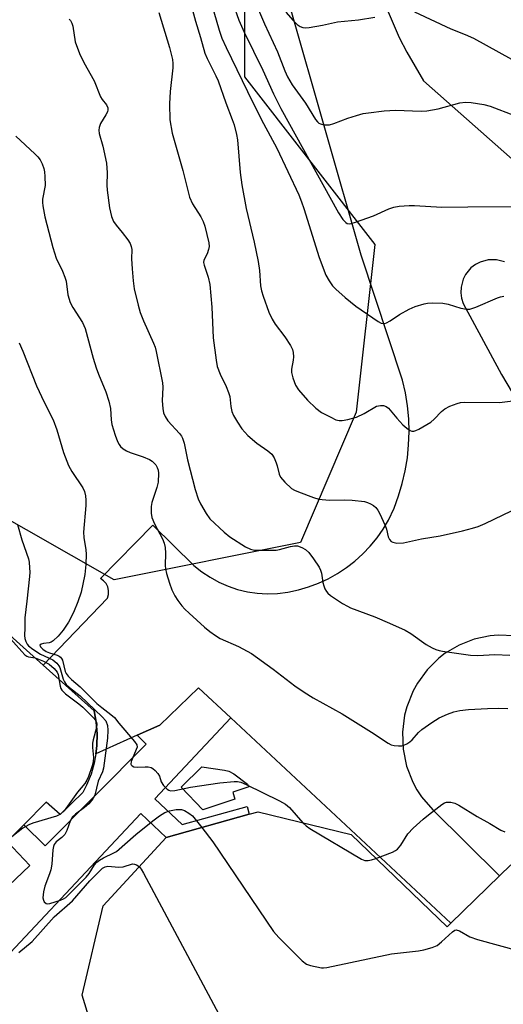
# Model space of a CAD drawing. Units: inches. Extents: x 1267760 to 1273760, y 477454 to 481455.
# Drawn here: x 1269514 to 1269639, y 478739 to 478994 of the extents above; entities that cross this region are included whole.
import ezdxf

# ---------------------------------------------------------------- set-up
doc = ezdxf.new("R2010")
doc.units = ezdxf.units.IN
doc.header["$MEASUREMENT"] = 0
for name, color, linetype in [('BLDG-Footprint', 5, 'Continuous'), ('CULTRL-Pad', 6, 'Continuous'), ('NTRL-Trees', 3, 'Continuous'), ('TRANS-Non Street Sidewalk', 7, 'Continuous'), ('TRANS-Parking Lot', 4, 'Continuous'), ('Undefined', 1, 'Continuous')]:
    doc.layers.add(name, color=color, linetype=linetype)

msp = doc.modelspace()

# ---------------------------------------------------------------- linework, layer by layer
at = {"layer": 'BLDG-Footprint'}
msp.add_polyline3d([(1269537.23, 478718.18, 218.6), (1269529.94, 478741.8, 218.6), (1269535.43, 478764.87, 218.6), (1269551.64, 478782.5, 218.6), (1269573.1, 478788.49, 218.6), (1269575.4, 478789.13, 218.6), (1269599.35, 478783.22, 218.6), (1269624.12, 478759.38, 218.6), (1269625.14, 478760.37, 218.6), (1269637.67, 478772.59, 218.6), (1269640.56, 478775.41, 218.6), (1269649.41, 478766.82, 218.6), (1269665.66, 478785.74, 218.6), (1269682.46, 478770.31, 218.6), (1269688.25, 478776.66, 218.6), (1269734.09, 478732.99, 218.6), (1269744.24, 478743.06, 218.6), (1269787.81, 478700.73, 218.6)], dxfattribs=at)
at = {"layer": 'CULTRL-Pad'}
msp.add_lwpolyline([(1269481.96, 478861.04), (1269519.93, 478826.98), (1269533.06, 478815.2), (1269533.62, 478812.23), (1269533.87, 478809.21), (1269533.75, 478806.19), (1269533.63, 478804.68), (1269533.54, 478804.04), (1269533.1, 478801.7), (1269532.26, 478798.79), (1269531.11, 478795.99), (1269530.16, 478794.12), (1269524.27, 478788.42), (1269520.68, 478791.57), (1269514.91, 478785.78), (1269510.62, 478781.47)], dxfattribs=at)
msp.add_lwpolyline([(1269569.38, 478792.37), (1269561.09, 478789.66), (1269555.56, 478795.51), (1269560.88, 478800.7), (1269566.74, 478799.9), (1269567.8, 478799.61), (1269569.14, 478798.88), (1269572.6, 478796.23), (1269572.94, 478795.52), (1269568.88, 478794.15)], close=True, dxfattribs=at)
at = {"layer": 'NTRL-Trees'}
msp.add_lwpolyline([(1269293, 479108.61), (1269331.47, 479132.65), (1269369.93, 479123.03), (1269408.39, 479103.8), (1269432.43, 479055.72), (1269470.89, 479070.15), (1269514.16, 479127.84), (1269533.39, 479123.03), (1269571.85, 479089.38), (1269571.85, 479060.53), (1269571.85, 479017.26), (1269571.85, 478978.8), (1269605.5, 478935.53), (1269600.7, 478892.26), (1269586.27, 478858.61), (1269538.2, 478848.99), (1269504.54, 478868.22), (1269466.08, 478873.03), (1269451.66, 478839.38), (1269432.43, 478810.53), (1269389.16, 478791.3), (1269317.04, 478781.69)], dxfattribs=at)
at = {"layer": 'TRANS-Non Street Sidewalk'}
msp.add_lwpolyline([(1269568.34, 478813.33), (1269548.72, 478792.46), (1269555.76, 478785.84), (1269572.53, 478790.52), (1269573.1, 478788.49), (1269551.64, 478782.5), (1269545.12, 478788.63), (1269499.71, 478740.32), (1269494.44, 478745.57), (1269508.95, 478760.98), (1269505.39, 478764.78), (1269516.5, 478775.21), (1269510.62, 478781.47), (1269514.91, 478785.78), (1269520.4, 478780.32), (1269546.52, 478806.56), (1269544.2, 478808.87), (1269549.98, 478811.5), (1269560.02, 478821.08)], close=True, dxfattribs=at)
at = {"layer": 'TRANS-Parking Lot'}
for points in [[(1269641.53, 478834.54, 0), (1269637.34, 478834.71, 0), (1269635.25, 478834.54, 0), (1269631.15, 478833.68, 0), (1269627.24, 478832.16, 0), (1269623.64, 478830.02, 0), (1269621.98, 478828.74, 0), (1269619.01, 478825.78, 0), (1269616.48, 478822.29, 0), (1269615.4, 478820.35, 0), (1269613.75, 478816.23, 0), (1269613.19, 478814.08, 0), (1269612.61, 478809.68, 0), (1269612.77, 478805.25, 0), (1269613.67, 478800.9, 0), (1269615.28, 478796.77, 0), (1269616.34, 478794.82, 0), (1269617.55, 478792.96, 0), (1269620.43, 478789.58, 0), (1269637.67, 478772.59, 0), (1269625.14, 478760.37, 0), (1269568.34, 478813.33, 0), (1269560.02, 478821.08, 0), (1269549.98, 478811.5, 0), (1269544.2, 478808.87, 0), (1269533.54, 478804.04, 0), (1269533.63, 478804.68, 0), (1269533.75, 478806.19, 0), (1269533.87, 478809.21, 0), (1269533.62, 478812.23, 0), (1269533.06, 478815.2, 0), (1269519.93, 478826.98, 0), (1269536.51, 478844.29, 0), (1269536.78, 478845.22, 0), (1269536.81, 478846.2, 0), (1269536.6, 478847.15, 0), (1269536.16, 478848.02, 0), (1269535.52, 478848.76, 0), (1269534.72, 478849.32, 0), (1269548.2, 478863.11, 0), (1269558.83, 478852.72, 0), (1269560.84, 478851.09, 0), (1269562.99, 478849.65, 0), (1269565.26, 478848.4, 0), (1269567.63, 478847.36, 0), (1269570.08, 478846.52, 0), (1269572.6, 478845.91, 0), (1269575.16, 478845.52, 0), (1269577.75, 478845.36, 0), (1269580.34, 478845.42, 0), (1269583.07, 478845.8, 0), (1269585.76, 478846.37, 0), (1269588.4, 478847.15, 0), (1269590.98, 478848.12, 0), (1269593.48, 478849.28, 0), (1269595.89, 478850.62, 0), (1269598.19, 478852.14, 0), (1269600.36, 478853.83, 0), (1269602.41, 478855.67, 0), (1269604.31, 478857.66, 0), (1269606.06, 478859.8, 0), (1269607.65, 478862.05, 0), (1269609.06, 478864.41, 0), (1269610.44, 478867.49, 0), (1269611.61, 478870.65, 0), (1269612.58, 478873.88, 0), (1269613.34, 478877.16, 0), (1269613.89, 478880.49, 0), (1269614.22, 478883.84, 0), (1269614.34, 478887.21, 0), (1269614.24, 478890.58, 0), (1269613.93, 478893.93, 0), (1269613.4, 478897.26, 0), (1269612.66, 478900.55, 0), (1269601.97, 478932.79, 0), (1269583.58, 478997.17, 0)], [(1269608.39, 478996.82, 0), (1269611.8, 478988.98, 0), (1269613.74, 478985.16, 0), (1269618.06, 478977.78, 0), (1269663.21, 478937.89, 0), (1269688.22, 478918.5, 0), (1269702.25, 478932.56, 0), (1269867.41, 478784.4, 0), (1269858.43, 478773.05, 0), (1269857.55, 478771.74, 0), (1269856.68, 478769.53, 0), (1269856.44, 478767.97, 0), (1269856.58, 478765.61, 0), (1269857.02, 478764.09, 0), (1269858.15, 478762.01, 0), (1269859.19, 478760.82, 0), (1269882.39, 478741.74, 0)], [(1269638.96, 478931.07, 0), (1269636.89, 478931.61, 0), (1269634.75, 478931.6, 0), (1269632.69, 478931.03, 0), (1269631.43, 478930.36, 0), (1269630.3, 478929.49, 0), (1269628.93, 478927.84, 0), (1269628.28, 478926.57, 0), (1269627.73, 478924.5, 0), (1269627.68, 478923.07, 0), (1269627.87, 478921.66, 0), (1269628.31, 478920.3, 0), (1269638.2, 478902.03, 0), (1269652.73, 478877.51, 0)]]:
    msp.add_polyline3d(points, dxfattribs=at)
at = {"layer": 'Undefined'}
for points, elevation in [([(1269561.94, 479002.53), (1269565.32, 478990.9), (1269566.03, 478988.84), (1269567.1, 478986.41), (1269573.99, 478972.2), (1269576.75, 478966.8), (1269580.24, 478960.4), (1269585.84, 478948.4), (1269586.6, 478946.54), (1269587.18, 478944.84), (1269591.09, 478932.17), (1269592.88, 478927.65), (1269593.67, 478926.2), (1269594.6, 478924.89), (1269595.42, 478924.04), (1269597.82, 478921.84), (1269600.55, 478919.65), (1269606.39, 478915.64), (1269607.14, 478915.26), (1269607.61, 478915.15), (1269608.03, 478915.15), (1269608.53, 478915.3), (1269609.49, 478915.85), (1269611.85, 478917.51), (1269614.31, 478918.89), (1269615.93, 478919.57), (1269618.21, 478920.26), (1269619.06, 478920.4), (1269620.48, 478920.48), (1269623.03, 478920.44), (1269624.39, 478920.12), (1269627.72, 478919.1), (1269629.17, 478918.88), (1269630.02, 478918.89), (1269631.58, 478919.36), (1269637.12, 478921.8), (1269637.93, 478922.07), (1269638.78, 478922.2)], 204), ([(1269557.66, 478999), (1269559.23, 478993.17), (1269560.52, 478989), (1269561.64, 478984.93), (1269562.19, 478983.61), (1269564.47, 478979.12), (1269565.05, 478977.84), (1269567.02, 478972.16), (1269568.7, 478967.84), (1269569.16, 478966.47), (1269569.81, 478963.99), (1269570.06, 478962.56), (1269570.77, 478954.15), (1269571.17, 478950.97), (1269572.29, 478944.82), (1269574.38, 478936.13), (1269575.37, 478931.17), (1269575.76, 478928.82), (1269576.02, 478924.86), (1269576.29, 478923.58), (1269576.71, 478922.18), (1269578.18, 478918.07), (1269579.01, 478916.24), (1269579.78, 478915.02), (1269582.3, 478911.7), (1269583.71, 478909.5), (1269584.22, 478908.48), (1269584.43, 478907.68), (1269584.48, 478906.57), (1269584.41, 478905.72), (1269583.99, 478903.41), (1269583.99, 478902.55), (1269584.32, 478901.15), (1269585.04, 478899.24), (1269585.82, 478898.03), (1269588.08, 478895.35), (1269590.28, 478893.27), (1269591.71, 478892.21), (1269594.1, 478890.94), (1269595.44, 478890.31), (1269596.27, 478890.08), (1269597.09, 478890.09), (1269598.5, 478890.36), (1269600.75, 478890.98), (1269602.74, 478891.9), (1269605.94, 478893.78), (1269606.97, 478894.02), (1269607.73, 478894.01), (1269608.41, 478893.77), (1269609, 478893.31), (1269611.14, 478890.7), (1269612.71, 478889.04), (1269613.72, 478888.1), (1269614.6, 478887.52), (1269615.07, 478887.36), (1269615.56, 478887.36), (1269616.08, 478887.5), (1269616.86, 478887.87), (1269619.95, 478889.7), (1269620.83, 478890.48), (1269622.67, 478892.43), (1269623.57, 478893.16), (1269624.87, 478893.78), (1269626.76, 478894.51), (1269627.59, 478894.73), (1269628.74, 478894.83), (1269637.66, 478894.78), (1269641.79, 478895.25)], 206), ([(1269568.94, 478997.56), (1269570.41, 478993.49), (1269571.81, 478990.34), (1269576.57, 478980.53), (1269579.38, 478974.49), (1269581.27, 478970.68), (1269596.09, 478943.72), (1269597.21, 478941.98), (1269597.98, 478941.19), (1269598.38, 478941), (1269598.85, 478940.93), (1269599.38, 478941), (1269600.48, 478941.3), (1269605.18, 478942.95), (1269609.12, 478944.78), (1269610.36, 478945.23), (1269611.74, 478945.45), (1269614.31, 478945.6), (1269615.77, 478945.59), (1269622.81, 478945.18), (1269629.47, 478945.29), (1269641.04, 478945.33)], 202), ([(1269574.73, 478997.98), (1269577.04, 478992.51), (1269580.39, 478985.29), (1269582.24, 478980.41), (1269582.94, 478978.86), (1269584.2, 478976.81), (1269587.64, 478972.06), (1269590.2, 478967.86), (1269590.72, 478967.19), (1269591.05, 478966.9), (1269591.49, 478966.66), (1269592.31, 478966.46), (1269593.19, 478966.41), (1269593.76, 478966.48), (1269594.89, 478966.81), (1269598.52, 478968.14), (1269600.76, 478968.87), (1269602.46, 478969.33), (1269603.89, 478969.57), (1269607.93, 478970.05), (1269610.84, 478970.23), (1269617.45, 478969.98), (1269618.88, 478970.03), (1269621.87, 478970.6), (1269627.42, 478972.09), (1269628.88, 478972.26), (1269630.35, 478972.18), (1269633.58, 478971.67), (1269635.29, 478971.24), (1269641.56, 478968.89)], 200), ([(1269549.8, 478995.47), (1269552.52, 478986.41), (1269553.26, 478983.28), (1269553.35, 478982.25), (1269553.34, 478981.19), (1269552.68, 478975.09), (1269552.55, 478971.85), (1269552.63, 478967.76), (1269553.24, 478964.27), (1269555.98, 478954.67), (1269557.71, 478947.74), (1269558.46, 478946.03), (1269560.6, 478942.66), (1269561.2, 478941.53), (1269561.6, 478940.28), (1269562.64, 478936.01), (1269562.72, 478935.06), (1269562.6, 478934.27), (1269562.23, 478933.18), (1269561.38, 478931.49), (1269561.28, 478930.93), (1269561.42, 478930.23), (1269562.48, 478927.15), (1269562.91, 478925.2), (1269563.43, 478919.37), (1269563.77, 478911.48), (1269564.52, 478905.72), (1269564.84, 478904.02), (1269565.56, 478902.1), (1269567.11, 478898.92), (1269567.74, 478897.39), (1269568.04, 478896.31), (1269568.34, 478893.71), (1269568.6, 478892.46), (1269569.03, 478891.42), (1269570.04, 478889.65), (1269571.18, 478887.97), (1269572.69, 478886.27), (1269575.06, 478884.3), (1269577.92, 478882.32), (1269578.91, 478881.39), (1269579.49, 478880.46), (1269580.07, 478879.19), (1269580.32, 478878.39), (1269580.79, 478876.24), (1269581.12, 478875.49), (1269582.24, 478874.16), (1269583.98, 478872.57), (1269584.73, 478872.12), (1269585.81, 478871.67), (1269589.67, 478870.23), (1269591.07, 478869.81), (1269593.71, 478869.59), (1269597.73, 478869.63), (1269599.67, 478869.54), (1269602.8, 478869.19), (1269603.62, 478868.99), (1269604.41, 478868.64), (1269605.14, 478868.19), (1269605.78, 478867.64), (1269606.28, 478866.95), (1269606.7, 478866.19), (1269608.18, 478863.03), (1269608.5, 478862.05), (1269608.97, 478860.09), (1269609.28, 478859.4), (1269609.73, 478858.91), (1269610.12, 478858.69), (1269611.19, 478858.49), (1269612.91, 478858.58), (1269617.55, 478859.58), (1269622.31, 478860.34), (1269628.15, 478861.65), (1269630.72, 478862.32), (1269632.12, 478862.77), (1269633.97, 478863.57), (1269643.11, 478867.9)], 208), ([(1269582.52, 478995.53), (1269584.39, 478993.35), (1269585.44, 478992.31), (1269586.23, 478991.8), (1269586.95, 478991.55), (1269587.73, 478991.46), (1269588.58, 478991.53), (1269592, 478992.18), (1269595.89, 478993.04), (1269601.29, 478993.55), (1269605.5, 478994.2)], 198), ([(1269615.75, 478995.58), (1269625.13, 478991.26), (1269628.8, 478989.76), (1269630.92, 478988.8), (1269644.05, 478981.62)], 198), ([(1269526.64, 478993.74), (1269526.97, 478993.41), (1269527.32, 478992.71), (1269527.53, 478991.9), (1269528.18, 478987.87), (1269529.33, 478984.89), (1269530.42, 478982.5), (1269533.06, 478977.82), (1269534.68, 478973.71), (1269535.11, 478972.99), (1269536.25, 478971.57), (1269536.57, 478970.84), (1269536.61, 478970.32), (1269536.48, 478969.81), (1269536.1, 478969.05), (1269534.69, 478966.75), (1269534.34, 478965.78), (1269534.24, 478965.05), (1269534.35, 478964.25), (1269535.3, 478960.95), (1269536.27, 478956.58), (1269536.46, 478954.02), (1269536.37, 478950.84), (1269536.42, 478949.59), (1269537.07, 478945.01), (1269537.56, 478942.81), (1269538.08, 478941.49), (1269538.72, 478940.57), (1269540.28, 478938.69), (1269541.72, 478936.78), (1269542.35, 478935.8), (1269542.66, 478935.04), (1269542.77, 478934.3), (1269542.73, 478931.89), (1269542.88, 478929.31), (1269543.11, 478926.15), (1269543.41, 478924.11), (1269544.4, 478919.91), (1269544.96, 478917.98), (1269545.81, 478915.81), (1269548.37, 478910.12), (1269548.79, 478909.01), (1269549.08, 478907.95), (1269550.71, 478899.87), (1269550.75, 478898.7), (1269550.64, 478895.16), (1269550.78, 478893.21), (1269550.99, 478892.14), (1269551.41, 478891.16), (1269552.12, 478890.02), (1269555.09, 478886.77), (1269555.62, 478886.09), (1269555.88, 478885.6), (1269556.3, 478884.24), (1269557.19, 478879.96), (1269559.16, 478872.33), (1269559.91, 478869.94), (1269560.48, 478868.64), (1269561.96, 478866.1), (1269562.95, 478864.7), (1269566.6, 478861.27), (1269568.09, 478860.11), (1269572.1, 478857.5), (1269573.38, 478856.94), (1269574.47, 478856.69), (1269576.51, 478856.61), (1269580.04, 478856.68), (1269580.91, 478856.83), (1269583.74, 478857.61), (1269584.77, 478857.79), (1269585.58, 478857.76), (1269586.62, 478857.38), (1269587.6, 478856.81), (1269588.44, 478856.06), (1269589.65, 478854.43), (1269591.1, 478852.27), (1269591.47, 478851.5), (1269591.73, 478850.69), (1269592.09, 478848.33), (1269592.3, 478847.47), (1269592.61, 478846.68), (1269593.03, 478845.94), (1269593.39, 478845.51), (1269594.04, 478844.97), (1269597.19, 478842.91), (1269598.42, 478842.16), (1269599.19, 478841.79), (1269605.47, 478839.43), (1269609.3, 478837.81), (1269613.29, 478835.96), (1269614.81, 478835.11), (1269618.78, 478832.33), (1269620.25, 478831.48), (1269621.25, 478830.99), (1269622.08, 478830.74), (1269622.95, 478830.58), (1269630.17, 478829.58), (1269632.06, 478829.44), (1269636.46, 478829.74), (1269640.34, 478829.58)], 210), ([(1269512.83, 478963.49), (1269517.79, 478959), (1269518.52, 478958.22), (1269519.14, 478957.38), (1269519.65, 478956.42), (1269520.12, 478955.14), (1269520.28, 478954.31), (1269520.38, 478953.13), (1269520.4, 478950.78), (1269519.76, 478947.23), (1269519.72, 478946.42), (1269519.8, 478945.56), (1269520.34, 478942.71), (1269522.4, 478934.78), (1269523.27, 478932.05), (1269524.94, 478928.64), (1269525.54, 478927.14), (1269525.81, 478926.07), (1269526.32, 478922.59), (1269526.87, 478920.59), (1269527.57, 478919.32), (1269530.07, 478915.45), (1269530.74, 478913.91), (1269532.84, 478906.18), (1269533.6, 478903.69), (1269534.19, 478902.08), (1269536.08, 478897.56), (1269536.85, 478895.14), (1269537.3, 478893.23), (1269537.46, 478890.29), (1269537.61, 478889.13), (1269538.5, 478886.34), (1269539.13, 478884.69), (1269539.49, 478883.96), (1269539.89, 478883.41), (1269540.53, 478882.81), (1269541.41, 478882.26), (1269542.36, 478881.83), (1269545.73, 478880.78), (1269547.35, 478880.09), (1269548.03, 478879.62), (1269548.64, 478879.06), (1269548.97, 478878.65), (1269549.34, 478878), (1269549.58, 478877.29), (1269549.69, 478876.52), (1269549.58, 478874.24), (1269549.25, 478872.84), (1269547.92, 478868.99), (1269547.77, 478867.88), (1269547.77, 478866.2), (1269547.99, 478865.09), (1269548.61, 478863.44), (1269550.7, 478859.54), (1269551.13, 478858.47), (1269551.37, 478857.32), (1269551.51, 478855.85), (1269551.42, 478852.66), (1269551.46, 478851.8), (1269551.7, 478850.65), (1269552.49, 478848.1), (1269553.1, 478846.43), (1269553.86, 478844.86), (1269554.63, 478843.63), (1269555.69, 478842.28), (1269556.47, 478841.41), (1269557.56, 478840.39), (1269561.56, 478836.77), (1269562.92, 478835.63), (1269564.34, 478834.63), (1269565.57, 478833.88), (1269570.3, 478831.75), (1269573.71, 478829.98), (1269579.25, 478825.9), (1269584.83, 478821.63), (1269587.28, 478819.97), (1269589.55, 478818.57), (1269597.07, 478814.38), (1269604.66, 478809.7), (1269608.96, 478806.81), (1269609.71, 478806.42), (1269610.5, 478806.19), (1269611.62, 478806.11), (1269612.46, 478806.16), (1269612.99, 478806.27), (1269613.77, 478806.64), (1269614.49, 478807.15), (1269615.13, 478807.73), (1269616.79, 478809.62), (1269617.59, 478810.39), (1269620.17, 478812.19), (1269622.13, 478813.37), (1269624.27, 478814.31), (1269625.88, 478814.89), (1269627.45, 478815.26), (1269629.63, 478815.53), (1269634.6, 478815.81), (1269637.52, 478815.87), (1269639.8, 478815.81)], 212), ([(1269513.73, 478910.15), (1269514.69, 478908.01), (1269518.19, 478899.06), (1269520.2, 478894.86), (1269522.53, 478890.26), (1269523.46, 478887.68), (1269525.18, 478881.83), (1269526.46, 478878.5), (1269527.3, 478876.98), (1269530.14, 478872.76), (1269530.56, 478871.78), (1269530.82, 478870.69), (1269530.95, 478869.58), (1269530.91, 478868.21), (1269530.28, 478861.26), (1269530.39, 478859.96), (1269530.96, 478856.76), (1269531, 478855.59), (1269530.9, 478852.95), (1269530.65, 478850.34), (1269529.71, 478845.77), (1269528.83, 478843.29), (1269527.74, 478840.57), (1269526.42, 478838.03), (1269525.09, 478835.96), (1269523.79, 478834.43), (1269522.47, 478833.24), (1269521.98, 478832.93), (1269521.5, 478832.74), (1269519.97, 478832.56), (1269519.38, 478832.39), (1269519.07, 478832.09), (1269519.22, 478831.67), (1269519.86, 478831.05), (1269520.71, 478830.51), (1269521.58, 478830.15), (1269523.56, 478829.53), (1269524.06, 478829.3), (1269524.42, 478829.01), (1269524.66, 478828.69), (1269524.87, 478828.23), (1269525.58, 478825.29), (1269525.83, 478824.79), (1269526.36, 478824.1), (1269527.2, 478823.28), (1269529.5, 478821.33), (1269533.78, 478817.08), (1269535.02, 478816.05), (1269537.4, 478814.25), (1269538.28, 478813.48), (1269539.48, 478811.96), (1269543.47, 478807.27), (1269544.05, 478806.36), (1269544.16, 478805.76), (1269542.65, 478802.06), (1269542.56, 478801.38), (1269542.61, 478801.2), (1269542.9, 478800.94), (1269543.34, 478800.76), (1269544.15, 478800.61), (1269546.19, 478800.72), (1269547, 478800.69), (1269547.74, 478800.52), (1269548.2, 478800.3), (1269548.83, 478799.81), (1269549.53, 478799), (1269549.89, 478798.31), (1269550.4, 478796.84), (1269550.98, 478795.89), (1269551.94, 478794.92), (1269552.37, 478794.67), (1269552.8, 478794.53), (1269553.85, 478794.57), (1269557.95, 478795.45), (1269565.49, 478796.62), (1269569.23, 478796.94), (1269570.08, 478796.92), (1269570.92, 478796.73), (1269572.28, 478796.15), (1269580.92, 478791.96), (1269582.48, 478791.11), (1269583.49, 478790.19), (1269586.9, 478786.29)], 214), ([(1269513.25, 478863.25), (1269514.41, 478859.35), (1269516.09, 478854.37), (1269516.26, 478853.52), (1269516.41, 478852.09), (1269516.43, 478850.95), (1269516.35, 478849.83), (1269515.72, 478843.52), (1269515.16, 478839.19), (1269515.2, 478836.61), (1269515.12, 478834.64), (1269515.22, 478833.83), (1269515.45, 478833.06), (1269515.8, 478832.35), (1269516.13, 478831.95), (1269517.22, 478831.06), (1269519.22, 478829.83), (1269522.39, 478828.34), (1269523.45, 478827.46), (1269523.97, 478826.81), (1269524.24, 478826.32), (1269525.1, 478823.38), (1269525.43, 478822.66), (1269525.88, 478822.01), (1269526.69, 478821.22), (1269529.45, 478819.01), (1269535.16, 478813.63), (1269536.05, 478812.56), (1269536.53, 478811.36), (1269536.64, 478810.2), (1269536.55, 478808.12), (1269535.51, 478800.37), (1269535.25, 478799.44), (1269534.12, 478797.03), (1269533.21, 478793.42), (1269532.72, 478792.42), (1269531.66, 478791.18), (1269530.6, 478790.25), (1269528.23, 478788.49), (1269527.52, 478787.8), (1269526.86, 478786.7), (1269526, 478784.28), (1269525.49, 478783.29), (1269524.73, 478782.48), (1269523.23, 478781.33), (1269522.73, 478780.66), (1269522.55, 478780.15), (1269522.41, 478779.32), (1269522.11, 478775.57), (1269521.91, 478774.15), (1269521.57, 478773.07), (1269520.33, 478769.88), (1269519.97, 478768.45), (1269519.86, 478766.92), (1269519.99, 478766.26), (1269520.21, 478765.85), (1269520.71, 478765.45), (1269521.11, 478765.39), (1269521.63, 478765.46), (1269524.39, 478766.32), (1269525.18, 478766.68), (1269525.73, 478767.03), (1269526.83, 478768.01), (1269531.03, 478772.23), (1269531.77, 478773.18), (1269533.14, 478775.41), (1269533.76, 478776.09), (1269534.44, 478776.6), (1269535.44, 478777.19), (1269538.19, 478778.52), (1269538.8, 478778.9), (1269543.81, 478783.23), (1269548.18, 478786.8), (1269549.91, 478788.06), (1269551.31, 478788.9), (1269552.49, 478789.34), (1269554.23, 478789.67), (1269555.57, 478789.69), (1269556.34, 478789.47), (1269557.54, 478788.79), (1269558.41, 478788.11), (1269560.87, 478785.08)], 216), ([(1269510.1, 478835.33), (1269514.4, 478830.49), (1269515.22, 478829.66), (1269515.66, 478829.32), (1269516.16, 478829.09), (1269517.89, 478828.86), (1269520.04, 478828.03), (1269521.42, 478827.23), (1269522.75, 478826.07), (1269523.49, 478825.19), (1269523.77, 478824.59), (1269524.27, 478821.5), (1269524.44, 478820.98), (1269524.7, 478820.53), (1269525.68, 478819.59), (1269529.14, 478817.02), (1269530.16, 478816.15), (1269532.99, 478813.26), (1269533.48, 478812.59), (1269533.68, 478812.14), (1269533.75, 478811.69), (1269533.67, 478810.9), (1269532.78, 478807.7), (1269532.65, 478806.87), (1269532.66, 478805.72), (1269532.88, 478803.13), (1269532.83, 478802.06), (1269532.56, 478800.99), (1269531.65, 478798.25), (1269531.21, 478797.31), (1269530.65, 478796.41), (1269528.8, 478794.21), (1269525.32, 478789.33), (1269524.4, 478788.48), (1269523.38, 478787.97), (1269517.25, 478786.16), (1269516.19, 478785.76), (1269514.69, 478784.86), (1269511.79, 478782.63)], 218), ([(1269605.74, 478777.07), (1269610.09, 478778.73), (1269610.85, 478779.11), (1269611.31, 478779.44), (1269612.22, 478780.49), (1269614.05, 478783.39), (1269615.42, 478784.86), (1269617.97, 478787.21), (1269619.32, 478788.34), (1269622.8, 478790.98), (1269623.51, 478791.4), (1269624.02, 478791.57), (1269625.09, 478791.63), (1269626.15, 478791.35), (1269627.15, 478790.81), (1269631.86, 478787.93), (1269635.19, 478786.13), (1269638.02, 478784.37), (1269639.07, 478783.95)], 214), ([(1269560.87, 478785.08), (1269563.67, 478781.39), (1269579.32, 478758.21), (1269580.7, 478756.7), (1269586.72, 478750.68), (1269587.84, 478749.81), (1269588.89, 478749.41), (1269591.71, 478748.85), (1269592.28, 478748.82), (1269593.15, 478748.9), (1269609.77, 478752.47), (1269616.73, 478753.23), (1269618.16, 478753.46), (1269620.3, 478754.08), (1269621.56, 478754.63), (1269622.71, 478755.52), (1269625.5, 478758.14), (1269626.16, 478758.56), (1269626.52, 478758.64), (1269627.34, 478758.39), (1269629.99, 478756.81), (1269631.97, 478756.13), (1269710.05, 478734.68)], 216), ([(1269586.9, 478786.29), (1269587.74, 478785.49), (1269588.71, 478784.81), (1269602.08, 478776.9), (1269602.88, 478776.58), (1269603.79, 478776.51), (1269604.62, 478776.68), (1269605.74, 478777.07)], 214), ([(1269513.61, 478752.75), (1269517.09, 478755.62), (1269522.78, 478761.97), (1269527.49, 478766.14), (1269531.94, 478771.3), (1269535.25, 478774.55), (1269535.91, 478774.94), (1269536.58, 478775.09), (1269539.42, 478774.83), (1269540.54, 478774.9), (1269543, 478775.66), (1269543.52, 478775.62), (1269544.02, 478775.46), (1269544.7, 478774.96)], 218), ([(1269544.7, 478774.96), (1269545.18, 478774.3), (1269545.76, 478773.26), (1269569.89, 478728.18)], 218)]:
    msp.add_lwpolyline(points, dxfattribs=dict(at, elevation=elevation))

doc.saveas('drawing.dxf')
